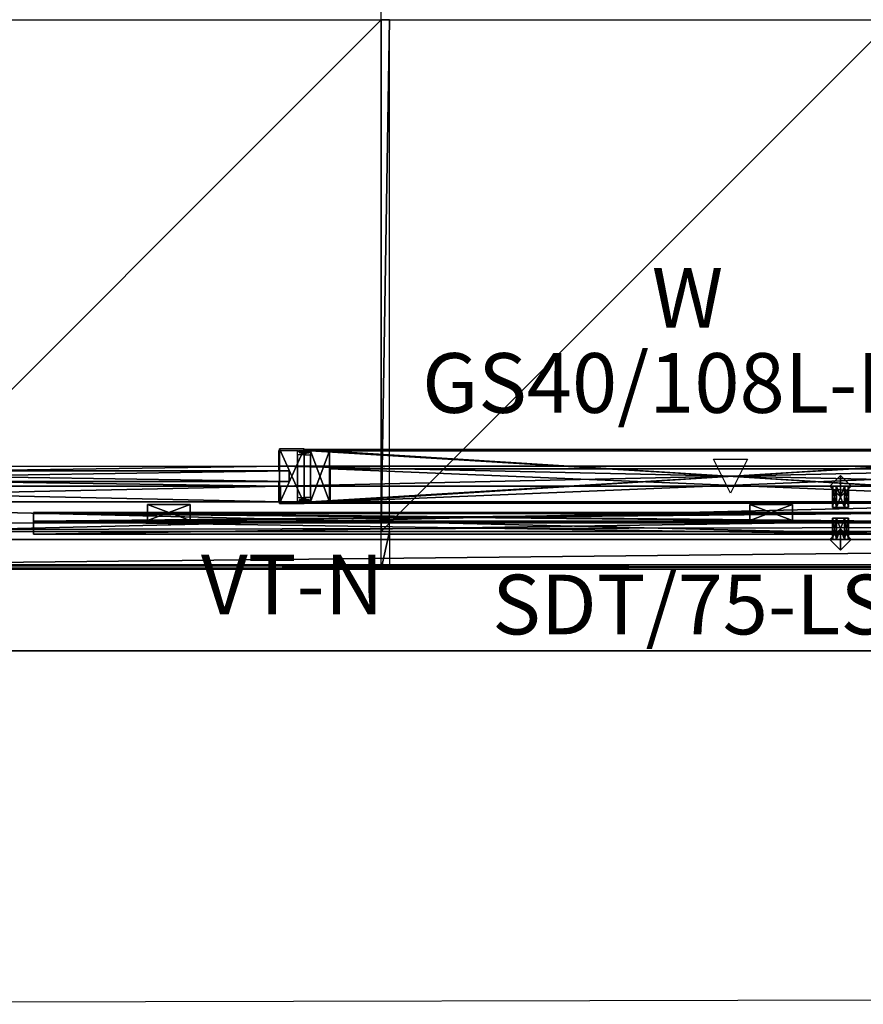
# Model space of a CAD drawing. Units: inches. Extents: x 887 to 1132, y -142 to 56.
# Drawn here: x 969 to 1009, y -140 to -94 of the extents above; entities that cross this region are included whole.
import ezdxf

# ---------------------------------------------------------------- set-up
doc = ezdxf.new("R2010")
doc.units = ezdxf.units.IN
doc.header["$MEASUREMENT"] = 0
for name, color, linetype in [('A-FURN', 7, 'Continuous'), ('A-FURN-P-ELEVATION', 30, 'Continuous'), ('A-FURN-P-WALL', 30, 'Continuous'), ('A-FURN-P-WALL-JNCT', 30, 'Continuous'), ('A-FURN-P-WALL-JNCT-T', 30, 'Continuous'), ('A-FURN-P-WALL-T', 30, 'Continuous'), ('CET color Black or White', 7, 'Continuous'), ('CET Default', 7, 'Continuous')]:
    doc.layers.add(name, color=color, linetype=linetype)
for name, color, linetype, true_color in [('CET color Grey50', 7, 'Continuous', 0x7f7f7f), ('CET color Grey65', 7, 'Continuous', 0xa5a5a5), ('CET color Grey70', 7, 'Continuous', 0x98b4b3), ('CET color Grey85', 7, 'Continuous', 0xd8d8d8), ('CET color Grey97', 7, 'Continuous', 0xf6f6f6), ('CET color Grey98', 7, 'Continuous', 0xf9f9f9), ('CET color Grey99', 7, 'Continuous', 0xfdfef9)]:
    doc.layers.add(name, color=color, linetype=linetype, true_color=true_color)
doc.styles.add('Arial', font='arial.ttf')

# ---------------------------------------------------------------- blocks, each defined once
blk = doc.blocks.new('*C73')
at = {"layer": 'A-FURN-P-WALL-JNCT', "linetype": 'Continuous'}
for points in [[(1.145, 2.392), (1.45, 2.392), (1.145, 2.192), (0.84, 2.392), (1.145, 2.392)], [(1.145, 0), (0.84, 0), (1.145, 0.2), (1.45, 0), (1.145, 0)]]:
    blk.add_lwpolyline(points, dxfattribs=at)
at = {"layer": 'A-FURN-P-WALL-T', "linetype": 'Continuous', "style": 'Arial'}
blk.add_attdef('ITEXT', (2.673, 1.196), '', height=2.8, dxfattribs=at).dxf.unprotected_set("ltscale", 0)
blk.add_attdef('ITEXT', (2.673, 1.196), '', height=2.8, dxfattribs=at).dxf.unprotected_set("ltscale", 0)
blk = doc.blocks.new('*C130')
at = {"layer": 'CET color Grey99', "linetype": 'Continuous'}
mesh = blk.add_polyface(dxfattribs=at)
corners = [(1.406, 2.387, 0.609), (1.405, 2.385, 0.609), (1.405, 2.389, 0.609), (1.404, 2.39, 0.609), (1.401, 2.392, 0.609), (0.909, 2.367, 0.609), (0.889, 2.392, 0.609), (0.924, 2.343, 0.609), (0.93, 2.316, 0.609), (1.381, 2.367, 0.609), (1.364, 2.288, 0.609), (0.926, 2.288, 0.609), (1.36, 2.316, 0.609), (1.366, 2.343, 0.609), (0.885, 2.389, 0.609), (0.886, 2.39, 0.609), (0.885, 2.385, 0.609), (0.886, 2.383, 0.609), (0.886, 2.383, 107.75), (0.909, 2.367, 107.75), (0.889, 2.392, 107.75), (0.886, 2.39, 107.75), (0.885, 2.385, 107.75), (0.885, 2.389, 107.75), (1.366, 2.343, 107.75), (1.381, 2.367, 107.75), (0.93, 2.316, 107.75), (1.36, 2.316, 107.75), (1.364, 2.288, 107.75), (0.926, 2.288, 107.75), (1.405, 2.385, 107.75), (1.401, 2.392, 107.75), (0.924, 2.343, 107.75), (1.404, 2.39, 107.75), (1.405, 2.389, 107.75), (1.406, 2.387, 107.75)]
mesh.append_faces([[corners[k] for k in face] for face in [(1, 3, 2, 1), (1, 4, 3, 1), (4, 7, 5, 4), (4, 8, 7, 4), (8, 12, 10, 8), (8, 13, 12, 8), (8, 9, 13, 8), (15, 17, 16, 15), (18, 20, 21, 18), (26, 25, 31, 26)]], dxfattribs={"vtx0": -1, "vtx2": -1, "vtx3": -1})
mesh.append_faces([[corners[k] for k in face] for face in [(4, 5, 6, 4), (4, 1, 9, 4), (8, 10, 11, 8), (22, 21, 23, 22), (34, 30, 35, 34)]], dxfattribs={"vtx0": -1, "vtx3": -1})
mesh.append_faces([[corners[k] for k in face] for face in [(0, 1, 2, 0), (14, 15, 16, 14), (29, 28, 26, 29), (25, 30, 31, 25), (20, 19, 31, 20), (27, 28, 12, 27), (24, 27, 13, 24), (25, 24, 9, 25), (30, 25, 1, 30), (35, 30, 0, 35), (34, 35, 2, 34), (33, 34, 3, 33), (31, 33, 4, 31), (20, 31, 6, 20), (21, 20, 15, 21), (23, 21, 14, 23), (22, 23, 16, 22), (18, 22, 17, 18), (19, 18, 5, 19), (32, 19, 7, 32), (26, 32, 8, 26), (29, 26, 11, 29), (28, 29, 10, 28)]], dxfattribs={"vtx1": -1})
mesh.append_faces([[corners[k] for k in face] for face in [(4, 9, 8, 4), (15, 6, 17, 15), (22, 18, 21, 22), (24, 25, 26, 24), (27, 24, 26, 27), (28, 27, 26, 28), (32, 26, 31, 32), (19, 32, 31, 19), (33, 31, 30, 33), (34, 33, 30, 34)]], dxfattribs={"vtx1": -1, "vtx2": -1})
mesh.append_faces([[corners[k] for k in face] for face in [(6, 5, 17, 6), (18, 19, 20, 18), (28, 10, 12, 28), (27, 12, 13, 27), (24, 13, 9, 24), (25, 9, 1, 25), (30, 1, 0, 30), (35, 0, 2, 35), (34, 2, 3, 34), (33, 3, 4, 33), (31, 4, 6, 31), (20, 6, 15, 20), (21, 15, 14, 21), (23, 14, 16, 23), (22, 16, 17, 22), (18, 17, 5, 18), (19, 5, 7, 19), (32, 7, 8, 32), (26, 8, 11, 26), (29, 11, 10, 29)]], dxfattribs={"vtx2": -1})
mesh = blk.add_polyface(dxfattribs=at)
corners = [(0.884, 0.005, 107.75), (0.886, 0.009, 107.75), (0.884, 0.005, 0.609), (0.886, 0.009, 0.609), (0.887, 0, 107.75), (0.887, 0, 0.609), (1.401, 0, 107.75), (1.401, 0, 0.609), (1.403, 0, 107.75), (1.403, 0, 0.609), (1.406, 0.005, 107.75), (1.406, 0.005, 0.609), (1.404, 0.009, 107.75), (1.404, 0.009, 0.609), (1.381, 0.025, 107.75), (1.381, 0.025, 0.609), (1.366, 0.049, 107.75), (1.366, 0.049, 0.609), (1.36, 0.076, 107.75), (1.36, 0.076, 0.609), (1.364, 0.104, 107.75), (1.364, 0.104, 0.609), (0.926, 0.104, 107.75), (0.926, 0.104, 0.609), (0.93, 0.076, 0.609), (0.924, 0.049, 0.609), (0.909, 0.025, 0.609), (0.924, 0.049, 107.75), (0.909, 0.025, 107.75), (0.93, 0.076, 107.75)]
mesh.append_faces([[corners[k] for k in face] for face in [(24, 7, 25, 24), (7, 13, 9, 7), (8, 12, 6, 8), (27, 6, 29, 27)]], dxfattribs={"vtx0": -1, "vtx1": -1, "vtx3": -1})
mesh.append_faces([[corners[k] for k in face] for face in [(24, 15, 7, 24), (24, 17, 15, 24), (24, 19, 17, 24), (24, 21, 19, 24), (6, 27, 28, 6)]], dxfattribs={"vtx0": -1, "vtx2": -1, "vtx3": -1})
mesh.append_faces([[corners[k] for k in face] for face in [(26, 7, 5, 26), (3, 5, 2, 3), (6, 12, 14, 6), (1, 4, 28, 1)]], dxfattribs={"vtx0": -1, "vtx3": -1})
mesh.append_faces([[corners[k] for k in face] for face in [(0, 1, 2, 0), (4, 0, 5, 4), (6, 4, 7, 6), (8, 6, 9, 8), (10, 8, 11, 10), (12, 10, 13, 12), (14, 12, 15, 14), (16, 14, 17, 16), (18, 16, 19, 18), (20, 18, 21, 20), (22, 20, 23, 22), (26, 5, 3, 26), (15, 13, 7, 15), (0, 4, 1, 0), (4, 6, 28, 4), (29, 22, 24, 29), (27, 29, 25, 27), (28, 27, 26, 28), (1, 28, 3, 1)]], dxfattribs={"vtx1": -1})
mesh.append_faces([[corners[k] for k in face] for face in [(26, 25, 7, 26), (18, 20, 29, 18), (16, 18, 29, 16), (14, 16, 29, 14), (6, 14, 29, 6)]], dxfattribs={"vtx1": -1, "vtx2": -1})
mesh.append_faces([[corners[k] for k in face] for face in [(1, 3, 2, 1), (0, 2, 5, 0), (4, 5, 7, 4), (6, 7, 9, 6), (8, 9, 11, 8), (10, 11, 13, 10), (12, 13, 15, 12), (14, 15, 17, 14), (16, 17, 19, 16), (18, 19, 21, 18), (20, 21, 23, 20), (24, 23, 21, 24), (13, 11, 9, 13), (8, 10, 12, 8), (20, 22, 29, 20), (22, 23, 24, 22), (29, 24, 25, 29), (27, 25, 26, 27), (28, 26, 3, 28)]], dxfattribs={"vtx2": -1})
blk = doc.blocks.new('*C80')
at = {"layer": 'A-FURN', "linetype": 'Continuous', "rotation": 180.0000000000368}
blk.add_blockref('*C130', (983.972, -113.882), dxfattribs=at)
blk = doc.blocks.new('*C110')
at = {"layer": 'CET color Black or White', "linetype": 'Continuous'}
for p, q in [((69.708, -145.77), (69.708, -121.77)), ((0, -145.77), (211.415, -145.77)), ((69.708, -169.77), (69.708, -145.77)), ((0, -169.77), (211.415, -169.77)), ((69.708, -171.54), (69.708, -169.77))]:
    blk.add_line(p, q, dxfattribs=at)
blk.add_lwpolyline([(0, -171.54), (211.415, -171.54), (211.415, 0), (0, 0), (0, -171.54)], dxfattribs=at)
blk = doc.blocks.new('*C36')
at = {"layer": 'CET color Grey50', "linetype": 'Continuous'}
mesh = blk.add_polyface(dxfattribs=at)
corners = [(0, -171.54, -0.575), (211.416, -171.54, -0.575), (211.415, 0, -0.575), (0, 0, -0.575)]
mesh.append_faces([[corners[k] for k in face] for face in [(0, 2, 3, 0)]], dxfattribs={"vtx0": -1, "vtx3": -1})
mesh.append_faces([[corners[k] for k in face] for face in [(0, 1, 2, 0)]], dxfattribs={"vtx2": -1})
at = {"layer": 'CET color Grey65', "linetype": 'Continuous'}
mesh = blk.add_polyface(dxfattribs=at)
corners = [(211.416, -171.343, -1.772), (0, -171.343, -1.772), (0, -171.343, -1.575), (211.416, -171.343, -1.575), (0, -171.54, -1.772), (0, -171.54, -1.575), (211.416, -171.54, -1.772), (211.416, -171.54, -1.575)]
mesh.append_faces([[corners[k] for k in face] for face in [(0, 2, 3, 0), (1, 5, 2, 1), (1, 6, 4, 1), (5, 3, 2, 5), (4, 7, 5, 4), (6, 3, 7, 6)]], dxfattribs={"vtx0": -1, "vtx3": -1})
mesh.append_faces([[corners[k] for k in face] for face in [(0, 1, 2, 0), (1, 4, 5, 1), (1, 0, 6, 1), (5, 7, 3, 5), (4, 6, 7, 4), (6, 0, 3, 6)]], dxfattribs={"vtx2": -1})
at = {"layer": 'CET color Grey97', "linetype": 'Continuous'}
mesh = blk.add_polyface(dxfattribs=at)
corners = [(69.708, -169.77, -1.575), (45.708, -169.77, -1.575), (69.708, -145.77, -1.575), (45.708, -145.77, -1.575)]
mesh.append_faces([[corners[k] for k in face] for face in [(2, 1, 3, 2)]], dxfattribs={"vtx0": -1, "vtx3": -1})
mesh.append_faces([[corners[k] for k in face] for face in [(0, 1, 2, 0)]], dxfattribs={"vtx1": -1})
mesh = blk.add_polyface(dxfattribs=at)
corners = [(69.708, -169.77, -1.576), (70.101, -169.77, -1.576), (70.101, -145.77, -1.576), (69.708, -145.77, -1.576)]
mesh.append_faces([[corners[k] for k in face] for face in [(0, 2, 3, 0)]], dxfattribs={"vtx0": -1, "vtx3": -1})
mesh.append_faces([[corners[k] for k in face] for face in [(0, 1, 2, 0)]], dxfattribs={"vtx2": -1})
mesh = blk.add_polyface(dxfattribs=at)
corners = [(93.708, -169.77, -1.575), (69.708, -169.77, -1.575), (93.708, -145.77, -1.575), (69.708, -145.77, -1.575)]
mesh.append_faces([[corners[k] for k in face] for face in [(2, 1, 3, 2)]], dxfattribs={"vtx0": -1, "vtx3": -1})
mesh.append_faces([[corners[k] for k in face] for face in [(0, 1, 2, 0)]], dxfattribs={"vtx1": -1})
mesh = blk.add_polyface(dxfattribs=at)
corners = [(211.416, -169.77, -1.585), (0, -169.77, -1.585), (211.416, -169.376, -1.585), (0, -169.376, -1.585)]
mesh.append_faces([[corners[k] for k in face] for face in [(2, 1, 3, 2)]], dxfattribs={"vtx0": -1, "vtx3": -1})
mesh.append_faces([[corners[k] for k in face] for face in [(0, 1, 2, 0)]], dxfattribs={"vtx1": -1})
mesh = blk.add_polyface(dxfattribs=at)
corners = [(189.708, -171.54, -1.575), (21.708, -171.54, -1.575), (189.708, -169.77, -1.575), (21.708, -169.77, -1.575)]
mesh.append_faces([[corners[k] for k in face] for face in [(2, 1, 3, 2)]], dxfattribs={"vtx0": -1, "vtx3": -1})
mesh.append_faces([[corners[k] for k in face] for face in [(0, 1, 2, 0)]], dxfattribs={"vtx1": -1})
mesh = blk.add_polyface(dxfattribs=at)
corners = [(70.101, -171.54, -1.585), (69.708, -171.54, -1.585), (70.101, -169.77, -1.585), (69.708, -169.77, -1.585)]
mesh.append_faces([[corners[k] for k in face] for face in [(2, 1, 3, 2)]], dxfattribs={"vtx0": -1, "vtx3": -1})
mesh.append_faces([[corners[k] for k in face] for face in [(0, 1, 2, 0)]], dxfattribs={"vtx1": -1})
blk = doc.blocks.new('*C34')
at = {"layer": 'CET Default', "linetype": 'Continuous', "rotation": 359.9999999999999}
blk.add_blockref('*C36', (916.728, 52.104, 108), dxfattribs=at)
blk = doc.blocks.new('*C147')
at = {"layer": 'A-FURN-P-WALL', "linetype": 'Continuous'}
for points in [[(64.909, -0.946), (65.8, -0.946), (65.8, 1.446), (64.909, 1.446), (64.909, 0.5), (65.405, 0.5), (65.405, 0), (64.909, 0), (64.909, -0.946)], [(0, 0), (65.405, 0), (65.405, 0.5), (0, 0.5), (0, 0)]]:
    blk.add_lwpolyline(points, close=True, dxfattribs=at)
blk.add_lwpolyline([(65.8, -0.746), (66.105, -0.746), (66.105, 1.246), (65.8, 1.246), (65.8, -0.746)], dxfattribs=at)
at = {"layer": 'A-FURN-P-WALL-JNCT-T', "linetype": 'Continuous', "style": 'Arial'}
for p in [(30.144, -1.974), (61.262, -6.224)]:
    blk.add_attdef('ITEXT', p, '', height=2.8, dxfattribs=at).dxf.unprotected_set("ltscale", 0)
at = {"layer": 'A-FURN-P-WALL-T', "linetype": 'Continuous', "style": 'Arial'}
blk.add_attdef('ITEXT', (32.23, 0.25), '', height=2.8, dxfattribs=at).dxf.unprotected_set("ltscale", 0)
blk.add_attdef('ITEXT', (32.23, 0.25), '', height=2.8, dxfattribs=at).dxf.unprotected_set("ltscale", 0)
blk.add_attdef('ITEXT', (32.23, 0.25), '', height=2.8, dxfattribs=at).dxf.unprotected_set("ltscale", 0)
blk.add_attdef('ITEXT', (32.23, 0.25), '', height=2.8, dxfattribs=at).dxf.unprotected_set("ltscale", 0)
blk = doc.blocks.new('*C14')
at = {"layer": 'CET color Grey70', "linetype": 'Continuous'}
mesh = blk.add_polyface(dxfattribs=at)
corners = [(65.405, 0.5, 1.103), (32.742, 0.5, 1.103), (32.742, 0.5, 106.031), (65.405, 0.5, 106.031), (32.742, 0, 1.103), (32.742, 0, 106.031), (65.405, 0, 1.103), (65.405, 0, 106.031)]
mesh.append_faces([[corners[k] for k in face] for face in [(0, 2, 3, 0), (1, 5, 2, 1), (1, 6, 4, 1), (5, 3, 2, 5), (4, 7, 5, 4), (6, 3, 7, 6)]], dxfattribs={"vtx0": -1, "vtx3": -1})
mesh.append_faces([[corners[k] for k in face] for face in [(0, 1, 2, 0), (1, 4, 5, 1), (1, 0, 6, 1), (5, 7, 3, 5), (4, 6, 7, 4), (6, 0, 3, 6)]], dxfattribs={"vtx2": -1})
at = {"layer": 'CET color Grey99', "linetype": 'Continuous'}
mesh = blk.add_polyface(dxfattribs=at)
corners = [(66.105, 1.526), (64.943, 1.526), (64.943, 1.526, 107.75), (66.105, 1.526, 107.75), (64.943, -1.026), (64.943, -1.026, 107.75), (66.105, -1.026), (66.105, -1.026, 107.75)]
mesh.append_faces([[corners[k] for k in face] for face in [(0, 2, 3, 0), (1, 5, 2, 1), (1, 6, 4, 1), (5, 3, 2, 5), (4, 7, 5, 4), (6, 3, 7, 6)]], dxfattribs={"vtx0": -1, "vtx3": -1})
mesh.append_faces([[corners[k] for k in face] for face in [(0, 1, 2, 0), (1, 4, 5, 1), (1, 0, 6, 1), (5, 7, 3, 5), (4, 6, 7, 4), (6, 0, 3, 6)]], dxfattribs={"vtx2": -1})
mesh = blk.add_polyface(dxfattribs=at)
corners = [(64.943, 0.713, 106.031), (0.462, 0.712, 106.031), (0.462, 0.712, 108), (64.943, 0.713, 108), (0.462, -0.213, 106.031), (0.462, -0.213, 108), (64.943, -0.212, 106.031), (64.943, -0.212, 108)]
mesh.append_faces([[corners[k] for k in face] for face in [(0, 2, 3, 0), (1, 5, 2, 1), (1, 6, 4, 1), (5, 3, 2, 5), (4, 7, 5, 4), (6, 3, 7, 6)]], dxfattribs={"vtx0": -1, "vtx3": -1})
mesh.append_faces([[corners[k] for k in face] for face in [(0, 1, 2, 0), (1, 4, 5, 1), (1, 0, 6, 1), (5, 7, 3, 5), (4, 6, 7, 4), (6, 0, 3, 6)]], dxfattribs={"vtx2": -1})
mesh = blk.add_polyface(dxfattribs=at)
corners = [(64.943, 0.713), (0.462, 0.712), (0.462, 0.712, 1.103), (64.943, 0.713, 1.103), (0.462, -0.213), (0.462, -0.213, 1.103), (64.943, -0.212), (64.943, -0.212, 1.103)]
mesh.append_faces([[corners[k] for k in face] for face in [(0, 2, 3, 0), (1, 5, 2, 1), (1, 6, 4, 1), (5, 3, 2, 5), (4, 7, 5, 4), (6, 3, 7, 6)]], dxfattribs={"vtx0": -1, "vtx3": -1})
mesh.append_faces([[corners[k] for k in face] for face in [(0, 1, 2, 0), (1, 4, 5, 1), (1, 0, 6, 1), (5, 7, 3, 5), (4, 6, 7, 4), (6, 0, 3, 6)]], dxfattribs={"vtx2": -1})
blk = doc.blocks.new('*C12')
at = {"layer": 'A-FURN', "linetype": 'Continuous', "rotation": 3.714887867949387e-11}
blk.add_blockref('*C14', (916.722, -115.328), dxfattribs=at)
blk = doc.blocks.new('*C66')
at = {"layer": 'A-FURN-P-WALL', "linetype": 'Continuous'}
for points in [[(0.305, 0), (1.196, 0), (1.196, 2.392), (0.305, 2.392), (0.305, 0)], [(0.305, 0), (39.695, 0), (39.695, 2.392), (0.305, 2.392), (0.305, 0)], [(0.305, 0), (39.695, 0), (39.695, 2.392), (0.305, 2.392), (0.305, 0)], [(0, 0.2), (0, 2.192), (0.305, 2.192), (0.305, 0.2), (0, 0.2)], [(-35, 0), (38.804, 0), (38.804, -1.78), (-35, -1.78), (-35, 0)], [(-35, 0), (38.804, 0), (38.804, -1.78), (-35, -1.78), (-35, 0)]]:
    blk.add_lwpolyline(points, close=True, dxfattribs=at)
for points in [[(0.305, 0), (1.196, 0), (1.196, 2.392), (0.305, 2.392), (0.305, 0)], [(19.203, 1.993), (20.797, 1.993), (20, 0.399), (19.203, 1.993)]]:
    blk.add_lwpolyline(points, dxfattribs=at)
at = {"layer": 'A-FURN-P-ELEVATION', "linetype": 'Continuous', "style": 'Arial'}
blk.add_attdef('ITEXT', (16.3, 8.168), '', height=2.8, dxfattribs=at).dxf.unprotected_set("ltscale", 0)
at = {"layer": 'A-FURN-P-WALL-T', "linetype": 'Continuous', "style": 'Arial'}
for p in [(5.531, 4.168), (19.528, 1.196), (19.528, 1.196), (8.819, -6.224)]:
    blk.add_attdef('ITEXT', p, '', height=2.8, dxfattribs=at).dxf.unprotected_set("ltscale", 0)
blk = doc.blocks.new('*C81')
at = {"layer": 'CET color Grey70', "linetype": 'Continuous'}
mesh = blk.add_polyface(dxfattribs=at)
corners = [(27.31, -0.554), (-12.69, -0.554), (-12.69, -0.554, 104.503), (27.31, -0.554, 104.503), (-12.69, -0.929), (-12.69, -0.929, 104.503), (27.31, -0.929), (27.31, -0.929, 104.503)]
mesh.append_faces([[corners[k] for k in face] for face in [(0, 2, 3, 0), (1, 5, 2, 1), (1, 6, 4, 1), (5, 3, 2, 5), (4, 7, 5, 4), (6, 3, 7, 6)]], dxfattribs={"vtx0": -1, "vtx3": -1})
mesh.append_faces([[corners[k] for k in face] for face in [(0, 1, 2, 0), (1, 4, 5, 1), (1, 0, 6, 1), (5, 7, 3, 5), (4, 6, 7, 4), (6, 0, 3, 6)]], dxfattribs={"vtx2": -1})
at = {"layer": 'CET color Grey85', "linetype": 'Continuous'}
mesh = blk.add_polyface(dxfattribs=at)
corners = [(24.659, 0.733, 50), (25.159, 1.233, 50), (25.159, 1.233, 32), (24.659, 0.733, 32), (25.659, 0.733, 32), (25.159, 0.233, 32), (25.159, 0.233, 50), (25.659, 0.733, 50)]
mesh.append_faces([[corners[k] for k in face] for face in [(0, 2, 3, 0), (2, 5, 3, 2), (1, 6, 7, 1), (1, 4, 2, 1), (7, 5, 4, 7), (6, 3, 5, 6)]], dxfattribs={"vtx0": -1, "vtx3": -1})
mesh.append_faces([[corners[k] for k in face] for face in [(0, 1, 2, 0), (2, 4, 5, 2), (1, 0, 6, 1), (1, 7, 4, 1), (7, 6, 5, 7), (6, 0, 3, 6)]], dxfattribs={"vtx2": -1})
mesh = blk.add_polyface(dxfattribs=at)
corners = [(24.971, -0.267, 48.325), (24.784, 0.733, 48), (24.784, -0.267, 48), (24.971, 0.733, 48.325), (25.346, -0.267, 48.325), (25.346, 0.733, 48.325), (25.534, -0.267, 48), (25.534, 0.733, 48), (25.346, -0.267, 47.675), (25.346, 0.733, 47.675), (24.971, -0.267, 47.675), (24.971, 0.733, 47.675)]
mesh.append_faces([[corners[k] for k in face] for face in [(0, 1, 2, 0), (0, 3, 1, 0), (6, 5, 4, 6), (6, 7, 5, 6), (8, 7, 6, 8), (8, 9, 7, 8), (2, 1, 11, 2), (2, 11, 10, 2)]])
mesh.append_faces([[corners[k] for k in face] for face in [(1, 5, 7, 1), (1, 7, 9, 1)]], dxfattribs={"vtx0": -1, "vtx2": -1, "vtx3": -1})
mesh.append_faces([[corners[k] for k in face] for face in [(4, 3, 0, 4), (1, 9, 11, 1), (10, 9, 8, 10)]], dxfattribs={"vtx0": -1, "vtx3": -1})
mesh.append_faces([[corners[k] for k in face] for face in [(10, 8, 2, 10)]], dxfattribs={"vtx1": -1})
mesh.append_faces([[corners[k] for k in face] for face in [(6, 4, 2, 6), (8, 6, 2, 8)]], dxfattribs={"vtx1": -1, "vtx2": -1})
mesh.append_faces([[corners[k] for k in face] for face in [(4, 0, 2, 4), (1, 3, 5, 1), (4, 5, 3, 4), (10, 11, 9, 10)]], dxfattribs={"vtx2": -1})
mesh = blk.add_polyface(dxfattribs=at)
corners = [(24.971, -0.267, 34.325), (24.784, 0.733, 34), (24.784, -0.267, 34), (24.971, 0.733, 34.325), (25.346, -0.267, 34.325), (25.346, 0.733, 34.325), (25.534, -0.267, 34), (25.534, 0.733, 34), (25.346, -0.267, 33.675), (25.346, 0.733, 33.675), (24.971, -0.267, 33.675), (24.971, 0.733, 33.675)]
mesh.append_faces([[corners[k] for k in face] for face in [(0, 1, 2, 0), (0, 3, 1, 0), (6, 5, 4, 6), (6, 7, 5, 6), (8, 7, 6, 8), (8, 9, 7, 8), (2, 1, 11, 2), (2, 11, 10, 2)]])
mesh.append_faces([[corners[k] for k in face] for face in [(1, 5, 7, 1), (1, 7, 9, 1)]], dxfattribs={"vtx0": -1, "vtx2": -1, "vtx3": -1})
mesh.append_faces([[corners[k] for k in face] for face in [(4, 3, 0, 4), (1, 9, 11, 1), (10, 9, 8, 10)]], dxfattribs={"vtx0": -1, "vtx3": -1})
mesh.append_faces([[corners[k] for k in face] for face in [(10, 8, 2, 10)]], dxfattribs={"vtx1": -1})
mesh.append_faces([[corners[k] for k in face] for face in [(6, 4, 2, 6), (8, 6, 2, 8)]], dxfattribs={"vtx1": -1, "vtx2": -1})
mesh.append_faces([[corners[k] for k in face] for face in [(4, 0, 2, 4), (1, 3, 5, 1), (4, 5, 3, 4), (10, 11, 9, 10)]], dxfattribs={"vtx2": -1})
mesh = blk.add_polyface(dxfattribs=at)
corners = [(25.346, -0.767, 48.325), (25.534, -1.767, 48), (25.534, -0.767, 48), (25.346, -1.767, 48.325), (24.971, -0.767, 48.325), (24.971, -1.767, 48.325), (24.784, -0.767, 48), (24.784, -1.767, 48), (24.971, -0.767, 47.675), (24.971, -1.767, 47.675), (25.346, -0.767, 47.675), (25.346, -1.767, 47.675)]
mesh.append_faces([[corners[k] for k in face] for face in [(1, 5, 7, 1), (1, 7, 9, 1)]], dxfattribs={"vtx0": -1, "vtx2": -1, "vtx3": -1})
mesh.append_faces([[corners[k] for k in face] for face in [(0, 1, 2, 0), (4, 3, 0, 4), (6, 5, 4, 6), (8, 7, 6, 8), (1, 9, 11, 1), (10, 9, 8, 10), (2, 11, 10, 2)]], dxfattribs={"vtx0": -1, "vtx3": -1})
mesh.append_faces([[corners[k] for k in face] for face in [(10, 8, 2, 10)]], dxfattribs={"vtx1": -1})
mesh.append_faces([[corners[k] for k in face] for face in [(6, 4, 2, 6), (8, 6, 2, 8)]], dxfattribs={"vtx1": -1, "vtx2": -1})
mesh.append_faces([[corners[k] for k in face] for face in [(0, 3, 1, 0), (4, 0, 2, 4), (1, 3, 5, 1), (4, 5, 3, 4), (6, 7, 5, 6), (8, 9, 7, 8), (10, 11, 9, 10), (2, 1, 11, 2)]], dxfattribs={"vtx2": -1})
mesh = blk.add_polyface(dxfattribs=at)
corners = [(25.346, -0.767, 34.325), (25.534, -1.767, 34), (25.534, -0.767, 34), (25.346, -1.767, 34.325), (24.971, -0.767, 34.325), (24.971, -1.767, 34.325), (24.784, -0.767, 34), (24.784, -1.767, 34), (24.971, -0.767, 33.675), (24.971, -1.767, 33.675), (25.346, -0.767, 33.675), (25.346, -1.767, 33.675)]
mesh.append_faces([[corners[k] for k in face] for face in [(1, 5, 7, 1), (1, 7, 9, 1)]], dxfattribs={"vtx0": -1, "vtx2": -1, "vtx3": -1})
mesh.append_faces([[corners[k] for k in face] for face in [(0, 1, 2, 0), (4, 3, 0, 4), (6, 5, 4, 6), (8, 7, 6, 8), (1, 9, 11, 1), (10, 9, 8, 10), (2, 11, 10, 2)]], dxfattribs={"vtx0": -1, "vtx3": -1})
mesh.append_faces([[corners[k] for k in face] for face in [(10, 8, 2, 10)]], dxfattribs={"vtx1": -1})
mesh.append_faces([[corners[k] for k in face] for face in [(6, 4, 2, 6), (8, 6, 2, 8)]], dxfattribs={"vtx1": -1, "vtx2": -1})
mesh.append_faces([[corners[k] for k in face] for face in [(0, 3, 1, 0), (4, 0, 2, 4), (1, 3, 5, 1), (4, 5, 3, 4), (6, 7, 5, 6), (8, 9, 7, 8), (10, 11, 9, 10), (2, 1, 11, 2)]], dxfattribs={"vtx2": -1})
mesh = blk.add_polyface(dxfattribs=at)
corners = [(25.659, -1.767, 50), (25.159, -2.267, 50), (25.159, -2.267, 32), (25.659, -1.767, 32), (24.659, -1.767, 32), (25.159, -1.267, 32), (25.159, -1.267, 50), (24.659, -1.767, 50)]
mesh.append_faces([[corners[k] for k in face] for face in [(1, 7, 4, 1), (1, 4, 2, 1), (7, 6, 5, 7), (7, 5, 4, 7)]])
mesh.append_faces([[corners[k] for k in face] for face in [(0, 2, 3, 0), (2, 5, 3, 2), (1, 6, 7, 1), (6, 3, 5, 6)]], dxfattribs={"vtx0": -1, "vtx3": -1})
mesh.append_faces([[corners[k] for k in face] for face in [(0, 1, 2, 0), (2, 4, 5, 2), (1, 0, 6, 1), (6, 0, 3, 6)]], dxfattribs={"vtx2": -1})
at = {"layer": 'CET color Grey99', "linetype": 'Continuous'}
mesh = blk.add_polyface(dxfattribs=at)
corners = [(40, 2.455, 107.001), (0, 2.455, 107.001), (0, 2.455, 107.751), (40, 2.455, 107.751), (0, -0.062, 107.001), (0, -0.062, 107.751), (40, -0.062, 107.001), (40, -0.062, 107.751)]
mesh.append_faces([[corners[k] for k in face] for face in [(0, 2, 3, 0), (1, 5, 2, 1), (1, 6, 4, 1), (5, 3, 2, 5), (4, 7, 5, 4), (6, 3, 7, 6)]], dxfattribs={"vtx0": -1, "vtx3": -1})
mesh.append_faces([[corners[k] for k in face] for face in [(0, 1, 2, 0), (1, 4, 5, 1), (1, 0, 6, 1), (5, 7, 3, 5), (4, 6, 7, 4), (6, 0, 3, 6)]], dxfattribs={"vtx2": -1})
mesh = blk.add_polyface(dxfattribs=at)
corners = [(1.196, 2.392), (0.305, 2.392), (0.305, 2.392, 105.503), (1.196, 2.392, 105.503), (0.305, 0), (0.305, 0, 105.503), (1.196, 0), (1.196, 0, 105.503)]
mesh.append_faces([[corners[k] for k in face] for face in [(0, 2, 3, 0), (1, 5, 2, 1), (1, 6, 4, 1), (5, 3, 2, 5), (4, 7, 5, 4), (6, 3, 7, 6)]], dxfattribs={"vtx0": -1, "vtx3": -1})
mesh.append_faces([[corners[k] for k in face] for face in [(0, 1, 2, 0), (1, 4, 5, 1), (1, 0, 6, 1), (5, 7, 3, 5), (4, 6, 7, 4), (6, 0, 3, 6)]], dxfattribs={"vtx2": -1})
mesh = blk.add_polyface(dxfattribs=at)
corners = [(39.695, 2.392, 105.503), (0.305, 2.392, 105.503), (0.305, 2.392, 107.75), (39.695, 2.392, 107.75), (0.305, 0, 105.503), (0.305, 0, 107.75), (39.695, 0, 105.503), (39.695, 0, 107.75)]
mesh.append_faces([[corners[k] for k in face] for face in [(0, 2, 3, 0), (1, 5, 2, 1), (1, 6, 4, 1), (5, 3, 2, 5), (4, 7, 5, 4), (6, 3, 7, 6)]], dxfattribs={"vtx0": -1, "vtx3": -1})
mesh.append_faces([[corners[k] for k in face] for face in [(0, 1, 2, 0), (1, 4, 5, 1), (1, 0, 6, 1), (5, 7, 3, 5), (4, 6, 7, 4), (6, 0, 3, 6)]], dxfattribs={"vtx2": -1})
mesh = blk.add_polyface(dxfattribs=at)
corners = [(41.162, 1.659, 106.031), (-1.163, 1.659, 106.031), (-1.163, 1.659, 108), (41.162, 1.659, 108), (-1.163, 0.734, 106.031), (-1.163, 0.734, 108), (41.162, 0.734, 106.031), (41.162, 0.734, 108)]
mesh.append_faces([[corners[k] for k in face] for face in [(0, 2, 3, 0), (1, 5, 2, 1), (1, 6, 4, 1), (5, 3, 2, 5), (4, 7, 5, 4), (6, 3, 7, 6)]], dxfattribs={"vtx0": -1, "vtx3": -1})
mesh.append_faces([[corners[k] for k in face] for face in [(0, 1, 2, 0), (1, 4, 5, 1), (1, 0, 6, 1), (5, 7, 3, 5), (4, 6, 7, 4), (6, 0, 3, 6)]], dxfattribs={"vtx2": -1})
mesh = blk.add_polyface(dxfattribs=at)
corners = [(38.78, 1.537, 104.503), (1.22, 1.537, 104.503), (1.22, 1.537, 105.503), (38.78, 1.537, 105.503), (1.22, 0, 104.503), (1.22, 0, 105.503), (38.78, 0, 104.503), (38.78, 0, 105.503)]
mesh.append_faces([[corners[k] for k in face] for face in [(0, 2, 3, 0), (1, 5, 2, 1), (1, 6, 4, 1), (5, 3, 2, 5), (4, 7, 5, 4), (6, 3, 7, 6)]], dxfattribs={"vtx0": -1, "vtx3": -1})
mesh.append_faces([[corners[k] for k in face] for face in [(0, 1, 2, 0), (1, 4, 5, 1), (1, 0, 6, 1), (5, 7, 3, 5), (4, 6, 7, 4), (6, 0, 3, 6)]], dxfattribs={"vtx2": -1})
mesh = blk.add_polyface(dxfattribs=at)
corners = [(-1.106, 0.733, 104.503), (-35, 0.733, 104.503), (-35, 0.733, 107.75), (-1.106, 0.733, 107.75), (-35, 0, 104.503), (-35, 0, 107.75), (-1.106, 0, 104.503), (-1.106, 0, 107.75)]
mesh.append_faces([[corners[k] for k in face] for face in [(0, 2, 3, 0), (1, 5, 2, 1), (1, 6, 4, 1), (5, 3, 2, 5), (4, 7, 5, 4), (6, 3, 7, 6)]], dxfattribs={"vtx0": -1, "vtx3": -1})
mesh.append_faces([[corners[k] for k in face] for face in [(0, 1, 2, 0), (1, 4, 5, 1), (1, 0, 6, 1), (5, 7, 3, 5), (4, 6, 7, 4), (6, 0, 3, 6)]], dxfattribs={"vtx2": -1})
mesh = blk.add_polyface(dxfattribs=at)
corners = [(38.804, 0, 104.503), (-35, 0, 104.503), (-35, 0, 106.943), (38.804, 0, 106.943), (-35, -1.78, 104.503), (-35, -1.78, 106.943), (38.804, -1.78, 104.503), (38.804, -1.78, 106.943)]
mesh.append_faces([[corners[k] for k in face] for face in [(0, 2, 3, 0), (1, 5, 2, 1), (1, 6, 4, 1), (5, 3, 2, 5), (4, 7, 5, 4), (6, 3, 7, 6)]], dxfattribs={"vtx0": -1, "vtx3": -1})
mesh.append_faces([[corners[k] for k in face] for face in [(0, 1, 2, 0), (1, 4, 5, 1), (1, 0, 6, 1), (5, 7, 3, 5), (4, 6, 7, 4), (6, 0, 3, 6)]], dxfattribs={"vtx2": -1})
mesh = blk.add_polyface(dxfattribs=at)
corners = [(-5.352, -0.125, 102.503), (-7.352, -0.125, 102.503), (-7.352, -0.125, 104.503), (-5.352, -0.125, 104.503), (-7.352, -0.875, 102.503), (-7.352, -0.875, 104.503), (-5.352, -0.875, 102.503), (-5.352, -0.875, 104.503)]
mesh.append_faces([[corners[k] for k in face] for face in [(0, 2, 3, 0), (1, 5, 2, 1), (1, 6, 4, 1), (5, 3, 2, 5), (4, 7, 5, 4), (6, 3, 7, 6)]], dxfattribs={"vtx0": -1, "vtx3": -1})
mesh.append_faces([[corners[k] for k in face] for face in [(0, 1, 2, 0), (1, 4, 5, 1), (1, 0, 6, 1), (5, 7, 3, 5), (4, 6, 7, 4), (6, 0, 3, 6)]], dxfattribs={"vtx2": -1})
mesh = blk.add_polyface(dxfattribs=at)
corners = [(22.907, -0.125, 102.503), (20.907, -0.125, 102.503), (20.907, -0.125, 104.503), (22.907, -0.125, 104.503), (20.907, -0.875, 102.503), (20.907, -0.875, 104.503), (22.907, -0.875, 102.503), (22.907, -0.875, 104.503)]
mesh.append_faces([[corners[k] for k in face] for face in [(0, 2, 3, 0), (1, 5, 2, 1), (1, 6, 4, 1), (5, 3, 2, 5), (4, 7, 5, 4), (6, 3, 7, 6)]], dxfattribs={"vtx0": -1, "vtx3": -1})
mesh.append_faces([[corners[k] for k in face] for face in [(0, 1, 2, 0), (1, 4, 5, 1), (1, 0, 6, 1), (5, 7, 3, 5), (4, 6, 7, 4), (6, 0, 3, 6)]], dxfattribs={"vtx2": -1})
mesh = blk.add_polyface(dxfattribs=at)
corners = [(27.31, -0.504, 0.01), (-12.69, -0.504, 0.01), (-12.69, -0.504, 1.85), (27.31, -0.504, 1.85), (-12.69, -0.553, 0.01), (-12.69, -0.553, 1.85), (27.31, -0.553, 0.01), (27.31, -0.553, 1.85)]
mesh.append_faces([[corners[k] for k in face] for face in [(0, 2, 3, 0), (1, 5, 2, 1), (1, 6, 4, 1), (5, 3, 2, 5), (4, 7, 5, 4), (6, 3, 7, 6)]], dxfattribs={"vtx0": -1, "vtx3": -1})
mesh.append_faces([[corners[k] for k in face] for face in [(0, 1, 2, 0), (1, 4, 5, 1), (1, 0, 6, 1), (5, 7, 3, 5), (4, 6, 7, 4), (6, 0, 3, 6)]], dxfattribs={"vtx2": -1})
mesh = blk.add_polyface(dxfattribs=at)
corners = [(27.31, -0.504), (-12.69, -0.504), (-12.69, -0.504, 0.01), (27.31, -0.504, 0.01), (-12.69, -0.909), (-12.69, -0.909, 0.01), (27.31, -0.909), (27.31, -0.909, 0.01)]
mesh.append_faces([[corners[k] for k in face] for face in [(0, 2, 3, 0), (1, 5, 2, 1), (1, 6, 4, 1), (5, 3, 2, 5), (4, 7, 5, 4), (6, 3, 7, 6)]], dxfattribs={"vtx0": -1, "vtx3": -1})
mesh.append_faces([[corners[k] for k in face] for face in [(0, 1, 2, 0), (1, 4, 5, 1), (1, 0, 6, 1), (5, 7, 3, 5), (4, 6, 7, 4), (6, 0, 3, 6)]], dxfattribs={"vtx2": -1})
mesh = blk.add_polyface(dxfattribs=at)
corners = [(27.31, -0.93), (-12.69, -0.93), (-12.69, -0.93, 1.85), (27.31, -0.93, 1.85), (-12.69, -1.519), (-12.69, -1.519, 1.85), (27.31, -1.519), (27.31, -1.519, 1.85)]
mesh.append_faces([[corners[k] for k in face] for face in [(0, 2, 3, 0), (1, 5, 2, 1), (1, 6, 4, 1), (5, 3, 2, 5), (4, 7, 5, 4), (6, 3, 7, 6)]], dxfattribs={"vtx0": -1, "vtx3": -1})
mesh.append_faces([[corners[k] for k in face] for face in [(0, 1, 2, 0), (1, 4, 5, 1), (1, 0, 6, 1), (5, 7, 3, 5), (4, 6, 7, 4), (6, 0, 3, 6)]], dxfattribs={"vtx2": -1})
blk = doc.blocks.new('*C132')
at = {"layer": 'A-FURN', "linetype": 'Continuous', "rotation": 3.65891010555563e-11}
blk.add_blockref('*C81', (982.827, -116.274), dxfattribs=at)
blk = doc.blocks.new('*C148')
at = {"layer": 'CET color Black or White', "linetype": 'Continuous'}
blk.add_lwpolyline([(0, -177.569), (-0.105, 1.742), (213.397, 1.742), (213.502, -177.569), (0, -177.569)], dxfattribs=at)
blk = doc.blocks.new('*C38')
at = {"layer": 'CET color Grey98', "linetype": 'Continuous'}
mesh = blk.add_polyface(dxfattribs=at)
corners = [(0, -177.569), (213.397, 1.742), (213.503, -177.569), (-0.105, 1.742)]
mesh.append_faces([[corners[k] for k in face] for face in [(0, 1, 2, 0)]], dxfattribs={"vtx0": -1, "vtx3": -1})
mesh.append_faces([[corners[k] for k in face] for face in [(0, 3, 1, 0)]], dxfattribs={"vtx2": -1})
mesh = blk.add_polyface(dxfattribs=at)
corners = [(0, -177.569), (-0.105, 1.742, 4), (-0.105, 1.742), (0, -177.569, 4), (213.397, 1.742, 4), (213.397, 1.742), (213.503, -177.569, 4), (213.503, -177.569)]
mesh.append_faces([[corners[k] for k in face] for face in [(0, 1, 2, 0), (2, 4, 5, 2), (5, 6, 7, 5), (7, 3, 0, 7)]], dxfattribs={"vtx0": -1, "vtx3": -1})
mesh.append_faces([[corners[k] for k in face] for face in [(0, 3, 1, 0), (2, 1, 4, 2), (5, 4, 6, 5), (7, 6, 3, 7)]], dxfattribs={"vtx2": -1})
mesh = blk.add_polyface(dxfattribs=at)
corners = [(0, -177.569, 4), (213.503, -177.569, 4), (213.397, 1.742, 4), (-0.105, 1.742, 4)]
mesh.append_faces([[corners[k] for k in face] for face in [(0, 2, 3, 0)]], dxfattribs={"vtx0": -1, "vtx3": -1})
mesh.append_faces([[corners[k] for k in face] for face in [(0, 1, 2, 0)]], dxfattribs={"vtx2": -1})
blk = doc.blocks.new('*C30')
at = {"layer": 'CET Default', "linetype": 'Continuous', "rotation": 359.9999999999999}
blk.add_blockref('*C38', (916.114, 54.295, 108), dxfattribs=at)
blk = doc.blocks.new('*C35')
at = {"layer": 'CET color Black or White', "linetype": 'Continuous'}
blk.add_line((0, -19.685), (97.8, -19.685), dxfattribs=at)

msp = doc.modelspace()

# ---------------------------------------------------------------- block references
at = {"layer": 'A-FURN', "linetype": 'Continuous'}
ref = msp.add_blockref('*C66', (982.827, -116.274), dxfattribs=dict(at, rotation=3.65891010555563e-11))
ref.add_attrib('ITEXT', 'GS40/108L-LSG', (988.359, -112.106), dxfattribs={"layer": 'A-FURN-P-WALL-T', "linetype": 'Continuous', "height": 2.8, "style": 'Arial'}).dxf.unprotected_set("ltscale", 0)
ref.add_attrib('ITEXT', 'SDT/75-LSG', (991.646, -122.498), dxfattribs={"layer": 'A-FURN-P-WALL-T', "linetype": 'Continuous', "height": 2.8, "style": 'Arial'}).dxf.unprotected_set("ltscale", 0)
ref.add_attrib('ITEXT', 'W', (999.127, -108.106), dxfattribs={"layer": 'A-FURN-P-ELEVATION', "linetype": 'Continuous', "height": 2.8, "style": 'Arial'}).dxf.unprotected_set("ltscale", 0)
ref = msp.add_blockref('*C147', (916.722, -115.328), dxfattribs=dict(at, rotation=3.714887867949387e-11))
ref.add_attrib('ITEXT', 'VT-N', (977.984, -121.552), dxfattribs={"layer": 'A-FURN-P-WALL-JNCT-T', "linetype": 'Continuous', "height": 2.8, "style": 'Arial'}).dxf.unprotected_set("ltscale", 0)
for name in ['*C12', '*C132', '*C80']:
    msp.add_blockref(name, (0, 0), dxfattribs=at)
at = {"layer": 'A-FURN', "linetype": 'Continuous', "rotation": 180.0000000000368}
msp.add_blockref('*C73', (983.972, -113.882), dxfattribs=at)
at = {"layer": 'CET Default', "linetype": 'Continuous'}
for name, p, rotation in [('*C148', (916.114, 54.295, 108), 359.9999999999999), ('*C110', (916.728, 52.104, 108), 359.9999999999999), ('*C35', (916.009, -120.164, 108), 0.1265321523988669)]:
    msp.add_blockref(name, p, dxfattribs=dict(at, rotation=rotation))
for name in ['*C30', '*C34']:
    msp.add_blockref(name, (0, 0), dxfattribs=at)

doc.saveas('drawing.dxf')
